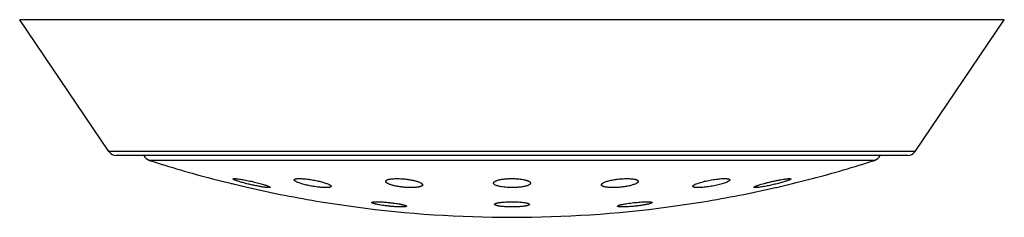
# Model space of a CAD drawing. Units: inches. Extents: x 0 to 11, y 0 to 8.5.
# Drawn here: x 9.1 to 9.7, y 5.9 to 6 of the extents above; entities that cross this region are included whole.
import ezdxf

# ---------------------------------------------------------------- set-up
doc = ezdxf.new("R2010")
doc.units = ezdxf.units.IN
doc.header["$LTSCALE"] = 0.605
doc.header["$MEASUREMENT"] = 0
doc.layers.get('0').update_dxf_attribs({"linetype": 'CONTINUOUS'})

msp = doc.modelspace()

# ---------------------------------------------------------------- linework, layer by layer
at = {"color": 7, "linetype": 'CONTINUOUS'}
for p, q in [((9.66460155, 6.0281152411), (9.1113223631, 6.0281152411)), ((9.1614745067, 5.9540811244), (9.1113223631, 6.0281152411)), ((9.6144494064, 5.9540811244), (9.66460155, 6.0281152411)), ((9.6144494064, 5.9540811244), (9.1614745067, 5.9540811244)), ((9.6103098129, 5.9518853651), (9.1656141001, 5.9518853651)), ((9.5916774712, 5.9490664018), (9.1842464419, 5.9490664018)), ((9.2191930478, 5.938875812), (9.2196432251, 5.9387650535)), ((9.2196432962, 5.938765035), (9.2399178876, 5.9337964881)), ((9.5365106645, 5.9339196917), (9.5567207207, 5.9388733159)), ((9.5444972652, 5.9388206983), (9.5446728094, 5.938675888)), ((9.2399178636, 5.9337964938), (9.2399277709, 5.9337940753)), ((9.5241631963, 5.9338368921), (9.5239389673, 5.9339814763)), ((9.5250344154, 5.9338004972), (9.5241631963, 5.9338368921)), ((9.5359961422, 5.9337940753), (9.5361715303, 5.9338368921)), ((9.5361715303, 5.9338368921), (9.5365106645, 5.9339196917)), ((9.2805785439, 5.9258418812), (9.3001674231, 5.9229377813)), ((9.47575649, 5.9229377813), (9.4953453695, 5.9258418813)), ((9.4471738093, 5.9233558543), (9.4474359204, 5.9236254085)), ((9.4664553445, 5.9251283933), (9.46566004, 5.9248264959)), ((9.4667617242, 5.925408895), (9.4664553445, 5.9251283933))]:
    msp.add_line(p, q, dxfattribs=at)
for points in [[(9.5464266324, 5.9363453901), (9.5468997015, 5.9364613434), (9.547370277, 5.9365767083), (9.5483035334, 5.9368055602)], [(9.2297370392, 5.9362866312), (9.2302056398, 5.9361718033), (9.2306715959, 5.9360576458), (9.2315952572, 5.9358314085)]]:
    msp.add_lwpolyline(points, dxfattribs=at)
for centre, radius, start, end in [((9.1656141001, 5.9568853651), 0.005, 214.1144729454, 270), ((9.6103098129, 5.9568853651), 0.005, 270, 325.8855270546), ((9.1857769172, 5.9538264066), 0.005, 202.8430600615, 252.1759428058), ((9.3879619565, 6.582651822), 0.6655302365, 252.1759428058, 255.3102062657), ((9.3879619565, 6.582651822), 0.6655302365, 284.6897937343, 287.8240571942), ((9.5901469959, 5.9538264066), 0.005, 287.8240571942, 337.1569399385), ((9.3879619565, 6.582651822), 0.6655302365, 257.1481751459, 260.7147267369), ((9.3879619565, 6.582651822), 0.6655302365, 279.2852732631, 282.8518248541), ((9.3879619565, 6.582651822), 0.6655302365, 262.4196365177, 277.5803634823)]:
    msp.add_arc(centre, radius, start, end, dxfattribs=at)
for points, knots in [([(9.231251072, 5.9386765398), (9.23125041, 5.9386885339), (9.2312540592, 5.9387138606), (9.2312765498, 5.9387478654), (9.2313135471, 5.9387766673), (9.2313644449, 5.9388014795), (9.2314295466, 5.9388227399), (9.2315443817, 5.9388483393), (9.2317248515, 5.9388686149), (9.231983701, 5.9388780272), (9.2322977581, 5.9388732087), (9.2326650952, 5.938854141), (9.2329272895, 5.9388332577), (9.2330668781, 5.9388206983)], [0, 0, 0, 0, 0.0190659159, 0.0391830218, 0.0631457897, 0.0926696844, 0.1286632607, 0.1716114716, 0.2792130155, 0.4162580051, 0.5825805911, 0.7775508628, 1, 1, 1, 1]), ([(9.2329152148, 5.9377738786), (9.2327893957, 5.9378207009), (9.2325524126, 5.9379113993), (9.2322213888, 5.9380473766), (9.2319367028, 5.9381748226), (9.2317000073, 5.9382930012), (9.2315348277, 5.9383880631), (9.2314288624, 5.9384602063), (9.2313672263, 5.9385081838), (9.2313182656, 5.9385536648), (9.2312744886, 5.938605236), (9.2312525891, 5.9386490517), (9.231251072, 5.9386765398)], [0, 0, 0, 0, 0.2090267654, 0.3950485255, 0.5571357333, 0.6945597169, 0.8068396267, 0.8535422153, 0.894018126, 0.9284387983, 0.9571356778, 1, 1, 1, 1]), ([(9.2503076128, 5.9338368921), (9.2500459991, 5.9338583427), (9.2494811977, 5.9339164969), (9.2485784344, 5.9340340126), (9.2475677178, 5.9341870106), (9.2460533765, 5.9344426189), (9.2440280404, 5.9348304506), (9.2415303825, 5.9353686316), (9.2390474624, 5.9359604084), (9.2370567964, 5.9364828774), (9.2355804033, 5.9369039877), (9.2345956542, 5.9372021247), (9.2337159075, 5.9374872302), (9.2331685317, 5.9376796093), (9.2329152148, 5.9377738786)], [0, 0, 0, 0, 0.0440809368, 0.0953291616, 0.1528715252, 0.2157361121, 0.3532245858, 0.4991278735, 0.6447684262, 0.7818347923, 0.8447071638, 0.9025828982, 0.9546096214, 1, 1, 1, 1]), ([(9.2330668781, 5.9388206983), (9.2334191989, 5.9387889985), (9.2341875887, 5.938700548), (9.235421628, 5.9385212582), (9.2368103337, 5.9382874365), (9.2383158061, 5.9380056423), (9.2398984881, 5.937683476), (9.2415183983, 5.9373293531), (9.2431360527, 5.9369521632), (9.2447130648, 5.9365610764), (9.2462125451, 5.9361654271), (9.2475993506, 5.9357745752), (9.2486677271, 5.9354504871), (9.2494407637, 5.9351990406), (9.2499522404, 5.9350239545), (9.2504123913, 5.9348569153), (9.2508181108, 5.9346990442), (9.2511665435, 5.9345514106), (9.2514186933, 5.9344325331), (9.2515891029, 5.9343422307), (9.2516943971, 5.9342812149), (9.2517837468, 5.9342234303), (9.2518569372, 5.9341691477), (9.2519141586, 5.9341178635), (9.2519634395, 5.9340611631), (9.2519867247, 5.9340110836), (9.2519849297, 5.9339813396)], [0, 0, 0, 0, 0.0539790609, 0.1179909588, 0.1902683061, 0.2688533076, 0.3516956207, 0.4367187034, 0.5218703818, 0.605152587, 0.6846415375, 0.7585023845, 0.8250034425, 0.8549877352, 0.8825422929, 0.9074937217, 0.9296821894, 0.9489662326, 0.9652290534, 0.9722001007, 0.9783889991, 0.9837949557, 0.9884239534, 0.9922958699, 0.9954530012, 1, 1, 1, 1]), ([(9.2655892544, 5.9381109518), (9.2655871433, 5.9381476748), (9.2655963594, 5.9382245194), (9.2656549572, 5.9383315888), (9.2657536832, 5.93842728), (9.2658905826, 5.9385132956), (9.2660657151, 5.9385905494), (9.2662790394, 5.9386591421), (9.2665302057, 5.9387188443), (9.2668185271, 5.9387693994), (9.2671430538, 5.9388105239), (9.2676440252, 5.9388543204), (9.2683512338, 5.9388807976), (9.2692874355, 5.9388723399), (9.2699495972, 5.9388418544), (9.2702980822, 5.9388206983)], [0, 0, 0, 0, 0.0221630968, 0.0453751282, 0.0721451337, 0.1041443962, 0.1423271596, 0.1871939691, 0.2389835304, 0.2977601329, 0.3634840164, 0.4360229046, 0.6006998049, 0.7896421257, 1, 1, 1, 1]), ([(9.2818194689, 5.9338368921), (9.2814099858, 5.9338590992), (9.2805625949, 5.9339203223), (9.2792595659, 5.934052568), (9.2778987356, 5.9342262251), (9.2765065739, 5.9344376829), (9.2751093616, 5.9346826596), (9.2737326196, 5.9349563593), (9.2724006841, 5.9352536085), (9.271136419, 5.9355689623), (9.269961055, 5.9358967989), (9.2688940216, 5.9362313235), (9.267953014, 5.9365667303), (9.2672585591, 5.9368533118), (9.2667799928, 5.9370816672), (9.2664781514, 5.9372418783), (9.2662183195, 5.937398065), (9.2660016185, 5.9375495959), (9.265828849, 5.9376958838), (9.2657005848, 5.9378368871), (9.2656170983, 5.9379729436), (9.2655917607, 5.9380673543), (9.2655892544, 5.9381109518)], [0, 0, 0, 0, 0.0720372351, 0.1492140098, 0.2300456608, 0.3129998068, 0.3965499571, 0.4792085071, 0.5595553674, 0.6362562259, 0.7080732283, 0.7738758515, 0.8326495635, 0.883515166, 0.9057569086, 0.9257746038, 0.9435215252, 0.9589798567, 0.9721767491, 0.9832140098, 0.9923288284, 1, 1, 1, 1]), ([(9.2702980822, 5.9388206983), (9.2707124656, 5.9387955416), (9.2715680466, 5.9387286104), (9.2728808752, 5.9385882014), (9.2742467621, 5.9384068736), (9.2756393494, 5.9381884398), (9.2770325865, 5.9379373585), (9.2784012725, 5.9376585681), (9.2797214415, 5.9373573523), (9.2809706224, 5.9370392338), (9.2821279725, 5.9367098834), (9.2831744482, 5.9363751211), (9.2840927179, 5.9360407486), (9.2847669317, 5.9357557356), (9.2852283201, 5.9355290931), (9.2855168919, 5.9353706954), (9.2857632095, 5.9352165997), (9.2859662143, 5.9350673766), (9.2861252349, 5.9349235509), (9.2862397298, 5.9347849637), (9.2863093333, 5.9346507845), (9.286323534, 5.9345589201), (9.2863210242, 5.9345172502)], [0, 0, 0, 0, 0.0736716928, 0.1522654546, 0.2342771932, 0.3181630315, 0.4023930581, 0.4854818373, 0.5660152884, 0.6426673127, 0.7142096866, 0.779521746, 0.8376014, 0.8875850675, 0.9093229949, 0.9288000782, 0.9459776024, 0.9608476562, 0.9734566369, 0.9839382564, 0.9925918738, 1, 1, 1, 1]), ([(9.3169794688, 5.9372716297), (9.3169775019, 5.9373052113), (9.3169798878, 5.9373731739), (9.3170118407, 5.9375104732), (9.3171084504, 5.9376809296), (9.3172974798, 5.9378637912), (9.3175590026, 5.9380334986), (9.3178926862, 5.9381902663), (9.3182973914, 5.9383336437), (9.3187711564, 5.9384625032), (9.3193111233, 5.9385757251), (9.3199136754, 5.9386722822), (9.3208276067, 5.938781352), (9.3220910051, 5.9388650896), (9.3237211934, 5.9388870053), (9.3248565773, 5.9388510245), (9.3254425446, 5.9388206983)], [0, 0, 0, 0, 0.0112243678, 0.0225278855, 0.0467688797, 0.0752757058, 0.1095443222, 0.1503506683, 0.1980265439, 0.2526353193, 0.3140570164, 0.3820310546, 0.4561891159, 0.6211069345, 0.8042186431, 1, 1, 1, 1]), ([(9.3294905566, 5.9338368921), (9.3287191572, 5.9338721556), (9.3271806357, 5.9339834104), (9.3252799123, 5.9342149583), (9.3237993013, 5.9344542983), (9.3227480698, 5.9346540004), (9.3217560236, 5.9348731924), (9.3208344321, 5.9351090597), (9.3199934667, 5.9353586402), (9.3192420884, 5.9356188622), (9.3185882171, 5.9358866363), (9.3181117504, 5.9361222497), (9.3177871218, 5.9363146381), (9.3175822759, 5.9364529184), (9.3174062562, 5.9365909119), (9.3172595005, 5.9367283383), (9.3171423748, 5.9368649787), (9.3170553201, 5.9370008219), (9.3169989127, 5.9371357559), (9.3169820594, 5.9372274002), (9.3169794688, 5.9372716297)], [0, 0, 0, 0, 0.1736114312, 0.3466324601, 0.4303024641, 0.5107763505, 0.5871696935, 0.6586823882, 0.7246073265, 0.7843372696, 0.8373787038, 0.8833763627, 0.9036784714, 0.9221789476, 0.9389036491, 0.9539123219, 0.9673099721, 0.9792655587, 0.9900390392, 1, 1, 1, 1]), ([(9.3254425446, 5.9388206983), (9.3262168442, 5.9387806251), (9.3277567531, 5.9386600724), (9.3296560229, 5.938416549), (9.3311288986, 5.9381679611), (9.3321697877, 5.9379621559), (9.3331486188, 5.9377374672), (9.3340543208, 5.9374968064), (9.3348769335, 5.9372432194), (9.3356077291, 5.9369798469), (9.3362390152, 5.9367098321), (9.3366952228, 5.9364726989), (9.3370024818, 5.9362794325), (9.3371940339, 5.9361410236), (9.3373564245, 5.9360031005), (9.3374892623, 5.9358659271), (9.3375921467, 5.9357296258), (9.3376646004, 5.9355941822), (9.3377058219, 5.9354597078), (9.3377117276, 5.9353697039), (9.3377091284, 5.935326525)], [0, 0, 0, 0, 0.1767135411, 0.3518749108, 0.4362271451, 0.5171199889, 0.5936707723, 0.6650844158, 0.7306618917, 0.7898084279, 0.84204896, 0.8870571477, 0.9068097162, 0.9247356394, 0.9408750313, 0.9553089815, 0.968171536, 0.9796764901, 0.9901409064, 1, 1, 1, 1]), ([(9.3775975256, 5.9362935057), (9.3775947972, 5.936340198), (9.3776000989, 5.9364361832), (9.377640858, 5.9365786934), (9.3777135692, 5.9367194778), (9.3778174106, 5.9368582231), (9.3779518974, 5.9369948703), (9.3781166389, 5.9371293248), (9.3783113062, 5.9372613563), (9.3786242242, 5.9374417588), (9.3790904062, 5.9376552214), (9.3797365829, 5.9378864753), (9.3804860076, 5.9380999059), (9.3813306216, 5.9382926162), (9.3822609754, 5.938461843), (9.3832660248, 5.9386050876), (9.3843333521, 5.9387201886), (9.3858392389, 5.9388350239), (9.3877698671, 5.9388966644), (9.3893263965, 5.9388611871), (9.3901050206, 5.9388206983)], [0, 0, 0, 0, 0.0105731354, 0.0215141656, 0.0332693309, 0.0461934068, 0.0605465702, 0.0765055809, 0.094187538, 0.1136625442, 0.1580991797, 0.2098568905, 0.2686855476, 0.3341410396, 0.4056214915, 0.4823893106, 0.5635868902, 0.6482537794, 0.8237483143, 1, 1, 1, 1]), ([(9.3901050206, 5.9388206983), (9.3906826079, 5.9387906635), (9.3917981599, 5.9387083694), (9.3933912851, 5.9385126329), (9.3946179117, 5.9382911728), (9.3955009627, 5.9380806419), (9.39608289, 5.9379158494), (9.3966038444, 5.9377400772), (9.3970606701, 5.9375546583), (9.3974508171, 5.9373609386), (9.3977723948, 5.9371601681), (9.3980240793, 5.9369530021), (9.3982049485, 5.9367396387), (9.3982964066, 5.9365503667), (9.3983265616, 5.9364011313), (9.3983284864, 5.9363280034), (9.3983263, 5.9362920431)], [0, 0, 0, 0, 0.1931332306, 0.3733647176, 0.5357802791, 0.6090338523, 0.6764339994, 0.7376739275, 0.7925410944, 0.8409459574, 0.8829576735, 0.9188780852, 0.9493810189, 0.9757180528, 0.9879696946, 1, 1, 1, 1]), ([(9.4382147249, 5.9353275465), (9.438211615, 5.9353809476), (9.4382227756, 5.9354940644), (9.438288768, 5.9356611913), (9.4384012836, 5.9358289183), (9.4385590301, 5.9359974765), (9.4387612495, 5.9361670194), (9.4390072932, 5.9363371395), (9.4392962663, 5.9365073352), (9.4397586487, 5.9367441726), (9.4404383475, 5.9370306599), (9.441368552, 5.9373502695), (9.4424323958, 5.937653416), (9.4436123665, 5.9379343679), (9.4448885079, 5.9381875564), (9.4462382864, 5.938407818), (9.4476369415, 5.9385904849), (9.449057859, 5.9387315545), (9.4504731665, 5.9388278544), (9.4518545014, 5.9388771939), (9.4531738745, 5.9388784975), (9.4540290415, 5.9388461245), (9.4544412346, 5.9388206983)], [0, 0, 0, 0, 0.0093719479, 0.0195790006, 0.0311845417, 0.0445540976, 0.0598996432, 0.0773346958, 0.0969053287, 0.1186163209, 0.1683137649, 0.2259704582, 0.290857219, 0.3620447078, 0.4384294138, 0.5187517834, 0.601616868, 0.6855205922, 0.7688868084, 0.8501174878, 0.9276447132, 1, 1, 1, 1]), ([(9.4589443379, 5.9372698815), (9.4589410223, 5.9372162482), (9.4589168716, 5.9371038761), (9.4588357364, 5.9369403387), (9.4587107894, 5.9367760365), (9.4585429179, 5.936610911), (9.4583327784, 5.936444983), (9.458081031, 5.9362787183), (9.4577885613, 5.9361126292), (9.4573254009, 5.9358823306), (9.4566503436, 5.9356038974), (9.4557317923, 5.9352933451), (9.4546865933, 5.9349990973), (9.453531198, 5.9347264174), (9.4522842947, 5.9344804005), (9.4509669105, 5.9342657656), (9.4496021012, 5.934086779), (9.4482146159, 5.9339471113), (9.4468303724, 5.9338496979), (9.4454757838, 5.9337966115), (9.4441770027, 5.9337889466), (9.4433331623, 5.9338151257), (9.4429252534, 5.9338368921)], [0, 0, 0, 0, 0.0095666245, 0.020167787, 0.0322644381, 0.0461476792, 0.0619840706, 0.0798606678, 0.099809157, 0.1218263615, 0.1719118458, 0.2296602689, 0.2943685405, 0.3651492689, 0.440953888, 0.5205891613, 0.6027363419, 0.6859748134, 0.7688156001, 0.8497461156, 0.9272762551, 1, 1, 1, 1]), ([(9.4544412346, 5.9388206983), (9.4547800027, 5.9387998013), (9.455422479, 5.9387475726), (9.4563262736, 5.9386293324), (9.4570044092, 5.9384981728), (9.4574817295, 5.9383738112), (9.4577909809, 5.9382768011), (9.4580651349, 5.9381727082), (9.4583034572, 5.9380619359), (9.4585054002, 5.9379448246), (9.4586705868, 5.937821603), (9.4587986931, 5.9376922794), (9.4588890808, 5.9375565419), (9.4589403352, 5.9374145437), (9.4589472627, 5.9373171926), (9.4589443379, 5.9372698815)], [0, 0, 0, 0, 0.2023540355, 0.3841457576, 0.5432002059, 0.6137371309, 0.6781253067, 0.7363387788, 0.7884483589, 0.834641312, 0.8752789071, 0.9109670918, 0.9426579107, 0.9717397615, 1, 1, 1, 1]), ([(9.4896028594, 5.93451776), (9.4896014365, 5.9345420572), (9.4896046907, 5.9345929832), (9.4896268076, 5.9346697966), (9.4896656624, 5.9347486497), (9.4897438901, 5.9348630491), (9.4898870624, 5.9350098985), (9.4901117691, 5.9351846917), (9.4903977584, 5.9353666711), (9.4907432785, 5.935554766), (9.4911463686, 5.9357478584), (9.4917869986, 5.9360230008), (9.4927136359, 5.9363657349), (9.493961378, 5.9367619539), (9.495361873, 5.9371495618), (9.496882311, 5.9375189187), (9.4984865938, 5.9378605216), (9.500135435, 5.9381653361), (9.5017869656, 5.9384249662), (9.5033975805, 5.9386319631), (9.504923291, 5.938780279), (9.5063212914, 5.938865442), (9.5073885159, 5.9388830775), (9.5081480166, 5.938859548), (9.5084933365, 5.9388359205), (9.5086565811, 5.9388206983)], [0, 0, 0, 0, 0.0036620929, 0.0075989167, 0.0119547215, 0.0168324935, 0.0283980806, 0.0426204522, 0.0596019022, 0.0793413549, 0.1017816184, 0.1268273396, 0.184224193, 0.2503457805, 0.3237568633, 0.4028233699, 0.4857348519, 0.5705219475, 0.655086494, 0.7372493064, 0.814818876, 0.885686985, 0.9479394201, 0.9753311724, 1, 1, 1, 1]), ([(9.5103345671, 5.9381094506), (9.5103313602, 5.9380578847), (9.5103062912, 5.9379773443), (9.5102481049, 5.9378776169), (9.510186507, 5.9377967085), (9.5101093366, 5.9377138919), (9.5099794161, 5.9375950014), (9.5097765479, 5.9374435447), (9.5094849654, 5.9372629539), (9.5091360479, 5.9370767122), (9.5087319206, 5.9368859371), (9.5080940449, 5.936615055), (9.5071760228, 5.9362780444), (9.5059439365, 5.9358888924), (9.5045649537, 5.9355087584), (9.5030702753, 5.9351467313), (9.5014942001, 5.9348117325), (9.4998740171, 5.9345122237), (9.4982494479, 5.934256059), (9.496661869, 5.9340502149), (9.4951530873, 5.9339004002), (9.4937639144, 5.9338108954), (9.4926981816, 5.9337872008), (9.4919345081, 5.9338040277), (9.4915852079, 5.9338237858), (9.4914194582, 5.9338368921)], [0, 0, 0, 0, 0.0078427327, 0.0124130928, 0.0175253753, 0.0232349892, 0.0295778613, 0.0442348415, 0.0615804498, 0.0816022716, 0.1042394044, 0.1293973037, 0.1867783363, 0.2526006164, 0.3254863446, 0.4038696233, 0.4860173668, 0.5700457784, 0.6539485117, 0.7356408198, 0.8130222788, 0.884063877, 0.9469081788, 0.9747609751, 1, 1, 1, 1]), ([(9.5086565811, 5.9388206983), (9.508788174, 5.9388084275), (9.5090352219, 5.938780418), (9.5093794542, 5.9387227858), (9.5096726812, 5.9386525578), (9.5099137068, 5.9385701979), (9.510078937, 5.9384878233), (9.5101813474, 5.9384141186), (9.5102566614, 5.9383437887), (9.5103109516, 5.9382626431), (9.5103341908, 5.9381749648), (9.5103359181, 5.9381311743), (9.5103345671, 5.9381094506)], [0, 0, 0, 0, 0.2035811349, 0.3828154916, 0.5373317429, 0.667494388, 0.7745195026, 0.820193411, 0.8613171634, 0.9330974412, 0.9664728592, 1, 1, 1, 1]), ([(9.5239389673, 5.9339814763), (9.5239368682, 5.934017183), (9.5239707932, 5.9340772742), (9.5240362908, 5.9341435227), (9.5241136993, 5.9342052978), (9.5242123209, 5.9342709632), (9.5243325708, 5.9343413187), (9.5244740066, 5.9344158754), (9.524702539, 5.9345265625), (9.5250392233, 5.9346725873), (9.5255023743, 5.9348541337), (9.5260389223, 5.9350481105), (9.5268841415, 5.9353339531), (9.5280853814, 5.935705854), (9.5296726097, 5.9361563432), (9.5314127797, 5.936613895), (9.5332508843, 5.9370638909), (9.5351288227, 5.9374917709), (9.536985973, 5.9378833576), (9.5387602406, 5.938225231), (9.5403896593, 5.938505018), (9.541630961, 5.9386861178), (9.5425073632, 5.9387887087), (9.5430610411, 5.9388405795), (9.5435381044, 5.9388707469), (9.5438858178, 5.9388783415), (9.5441220399, 5.9388715078), (9.5442670278, 5.9388611362), (9.5443900948, 5.9388453369), (9.544464233, 5.9388298633), (9.5444972652, 5.9388206983)], [0, 0, 0, 0, 0.005036591, 0.0087202318, 0.0133220948, 0.0188833015, 0.0254169403, 0.0329230674, 0.0413939786, 0.0611663, 0.0845796152, 0.1114333108, 0.1414962829, 0.2102112323, 0.2884746334, 0.3738088852, 0.4635611246, 0.5549323878, 0.6450092081, 0.7308069089, 0.8093492649, 0.8777917195, 0.9074139102, 0.9335914415, 0.9560871987, 0.9747138291, 0.9825377633, 0.9893568976, 0.9951729821, 1, 1, 1, 1]), ([(9.5433889487, 5.9379199845), (9.5431377936, 5.9378200602), (9.5425839514, 5.9376156387), (9.5416794169, 5.9373127798), (9.5406433557, 5.936992226), (9.5390580213, 5.9365336578), (9.5368977269, 5.935963929), (9.5341955435, 5.9353221444), (9.5319051167, 5.9348348624), (9.5301195397, 5.93449192), (9.5288752025, 5.9342718494), (9.5277284355, 5.9340890966), (9.5267023826, 5.9339473259), (9.5258182796, 5.9338494378), (9.5252776077, 5.9338099452), (9.5250344154, 5.9338004972)], [0, 0, 0, 0, 0.0430085787, 0.0939056994, 0.1517627696, 0.2155552492, 0.3564818599, 0.5071926168, 0.6574303031, 0.729029863, 0.7964847506, 0.8584835935, 0.9137875048, 0.9612759116, 1, 1, 1, 1]), ([(9.5446728094, 5.938675888), (9.5446713469, 5.9386523915), (9.5446548722, 5.9386150897), (9.5446205877, 5.9385703217), (9.5445661662, 5.9385146544), (9.5444716067, 5.9384416086), (9.5443272785, 5.9383509601), (9.5441449978, 5.9382525059), (9.5439255514, 5.9381466451), (9.5436698222, 5.9380338851), (9.5434864248, 5.9379587663), (9.5433889487, 5.9379199845)], [0, 0, 0, 0, 0.0464946269, 0.0764565928, 0.1117737484, 0.199701626, 0.3117312905, 0.4481087161, 0.6086325959, 0.792811314, 1, 1, 1, 1]), ([(9.2519849297, 5.9339813396), (9.251984254, 5.933970142), (9.2519779616, 5.9339467603), (9.2519541131, 5.9339161682), (9.251917597, 5.9338898056), (9.2518686177, 5.9338668418), (9.2518069624, 5.9338470056), (9.2517325185, 5.9338302593), (9.2516452764, 5.933816608), (9.2515037759, 5.9338017495), (9.2512952019, 5.933792707), (9.2510081447, 5.9337947207), (9.2506733311, 5.9338093929), (9.2504346072, 5.9338264794), (9.2503076128, 5.9338368921)], [0, 0, 0, 0, 0.0193408036, 0.040427739, 0.0656209247, 0.0963352274, 0.1333455458, 0.1770809918, 0.2277648906, 0.2855061631, 0.4223027092, 0.587410627, 0.7803159589, 1, 1, 1, 1]), ([(9.2863210242, 5.9345172502), (9.2863189206, 5.9344823248), (9.2863011265, 5.9344098468), (9.2862350977, 5.9343114087), (9.2861331753, 5.9342226992), (9.2859962698, 5.9341424716), (9.2858243599, 5.9340701072), (9.2856175165, 5.9340056535), (9.285376114, 5.9339492615), (9.2849884068, 5.9338816851), (9.2844219984, 5.9338234697), (9.2836516843, 5.9337910603), (9.2827701809, 5.9337943078), (9.2821472196, 5.9338191175), (9.2818194689, 5.9338368921)], [0, 0, 0, 0, 0.022179386, 0.0461396635, 0.0740049049, 0.1071448333, 0.1463359159, 0.1919984635, 0.2443263266, 0.3033753428, 0.4413690736, 0.6048690676, 0.7919328869, 1, 1, 1, 1]), ([(9.3377091284, 5.935326525), (9.3377071868, 5.9352942716), (9.3376971084, 5.9352291258), (9.3376512351, 5.9350983786), (9.3375415966, 5.9349379454), (9.3373445176, 5.9347655872), (9.3370799809, 5.9346050517), (9.3367484492, 5.9344565549), (9.3363510708, 5.9343206111), (9.3358897465, 5.9341982194), (9.3353671027, 5.9340903709), (9.3347864182, 5.9339979561), (9.3339092656, 5.9338928227), (9.3326993357, 5.9338097517), (9.3311387168, 5.9337825896), (9.3300518427, 5.9338112337), (9.3294905566, 5.9338368921)], [0, 0, 0, 0, 0.0111677283, 0.0226292301, 0.0476547229, 0.0772195433, 0.112533817, 0.1542227212, 0.2025470875, 0.2575395656, 0.3190776137, 0.3869137611, 0.4607038319, 0.6243513707, 0.8058039296, 1, 1, 1, 1]), ([(9.3860633848, 5.9338368921), (9.385484099, 5.933863246), (9.3843624135, 5.9339382444), (9.3827556885, 5.9341223051), (9.3815124408, 5.9343337693), (9.3806120239, 5.9345363798), (9.3800146246, 5.9346959856), (9.3794765993, 5.9348669271), (9.3790012479, 5.935047913), (9.3785912774, 5.935237612), (9.3782487807, 5.9354347597), (9.3779752201, 5.9356385327), (9.3777715762, 5.9358483515), (9.3776584204, 5.936035151), (9.3776104048, 5.936184012), (9.3775996375, 5.9362573641), (9.3775975256, 5.9362935057)], [0, 0, 0, 0, 0.1900874166, 0.3683597633, 0.5299367408, 0.6031813582, 0.6708344888, 0.7325714308, 0.7881555737, 0.837461469, 0.8805000362, 0.9174819651, 0.9489264847, 0.9758366097, 0.9881324964, 1, 1, 1, 1]), ([(9.3983263, 5.9362920431), (9.3983235136, 5.9362462131), (9.3983072305, 5.9361524441), (9.3982526427, 5.9360152001), (9.3981683974, 5.9358797094), (9.3980550504, 5.935746193), (9.3979130059, 5.9356146825), (9.397674059, 5.9354334788), (9.3973005772, 5.935217255), (9.3967656198, 5.9349809092), (9.3961280894, 5.9347589834), (9.39539405, 5.9345541518), (9.3945707563, 5.9343690234), (9.3936669985, 5.9342060534), (9.3926928731, 5.9340674716), (9.3916597219, 5.9339552069), (9.3902022264, 5.9338414457), (9.3883305184, 5.9337757568), (9.3868203877, 5.9338024531), (9.3860633848, 5.9338368921)], [0, 0, 0, 0, 0.0106374246, 0.0218511231, 0.0340203286, 0.0474369638, 0.0623098252, 0.0787803333, 0.1168257735, 0.1619451395, 0.2141151876, 0.273080861, 0.3384144479, 0.4095462478, 0.4857836245, 0.566324476, 0.6502730466, 0.8244374317, 1, 1, 1, 1]), ([(9.4429252534, 5.9338368921), (9.4425814808, 5.9338552361), (9.4419278308, 5.9339024425), (9.4410051617, 5.9340123877), (9.4401991128, 5.9341560896), (9.4396083722, 5.9343077733), (9.4392052426, 5.9344479735), (9.4389526524, 5.9345549605), (9.43873595, 5.9346683489), (9.4385555921, 5.9347879044), (9.4384118739, 5.9349134755), (9.4383052543, 5.9350453184), (9.4382367208, 5.9351835095), (9.4382174738, 5.9352803442), (9.4382147249, 5.9353275465)], [0, 0, 0, 0, 0.1996808474, 0.3799930377, 0.5387121368, 0.6742988457, 0.7331874114, 0.7861345128, 0.8332675305, 0.8748526059, 0.9113623248, 0.9435528358, 0.9725750203, 1, 1, 1, 1]), ([(9.4914194582, 5.9338368921), (9.4912820485, 5.9338477575), (9.491023362, 5.9338730629), (9.4906614821, 5.933926425), (9.4903506956, 5.9339925771), (9.4900922317, 5.9340709715), (9.4898865297, 5.9341614787), (9.4897332456, 5.9342641049), (9.4896467162, 5.9343664646), (9.4896114417, 5.9344527983), (9.4896041205, 5.9344962244), (9.4896028594, 5.93451776)], [0, 0, 0, 0, 0.202066958, 0.3808963619, 0.5359793069, 0.6674686101, 0.7762151474, 0.8642796228, 0.9360497234, 0.9683754582, 1, 1, 1, 1]), ([(9.3091621698, 5.9254093506), (9.309161594, 5.9254190467), (9.3091630953, 5.9254389992), (9.3091738618, 5.925468056), (9.3091927545, 5.9254958121), (9.3092310313, 5.9255337251), (9.3093011761, 5.9255771506), (9.3094100202, 5.925622178), (9.3095494013, 5.9256635004), (9.3097191087, 5.9257009089), (9.3099188856, 5.9257342368), (9.3101481785, 5.9257633272), (9.3104063121, 5.9257880285), (9.3108055079, 5.9258161912), (9.3113699998, 5.9258379784), (9.3121202307, 5.9258448527), (9.3129599196, 5.9258330446), (9.3138778249, 5.9258026563), (9.314861632, 5.925754033), (9.3158981449, 5.9256878273), (9.3173459496, 5.9255761934), (9.3191814969, 5.9254004185), (9.3206539245, 5.9252250453), (9.3213870036, 5.9251283933)], [0, 0, 0, 0, 0.0023551554, 0.0047789913, 0.0074304889, 0.0104320015, 0.0177824522, 0.0272347402, 0.0389466288, 0.0529804454, 0.0693503929, 0.0880387172, 0.1090122099, 0.1322178628, 0.1850644793, 0.2459537191, 0.3141166315, 0.388668429, 0.4686291607, 0.5529423155, 0.6404958769, 0.8207120235, 1, 1, 1, 1]), ([(9.3781684646, 5.924375233), (9.3781672792, 5.9243949122), (9.3781705455, 5.9244359107), (9.3781924762, 5.9244962939), (9.3782306912, 5.9245557081), (9.3782847394, 5.9246142806), (9.3783544441, 5.9246722487), (9.378475511, 5.9247536348), (9.3786682902, 5.9248513651), (9.3789475959, 5.9249601764), (9.3792861279, 5.9250656897), (9.3796819528, 5.9251671724), (9.3801328304, 5.9252638619), (9.380635991, 5.9253550346), (9.3811882894, 5.9254400352), (9.3817862008, 5.9255182462), (9.3826623765, 5.9256152541), (9.3838406156, 5.9257137973), (9.3853314815, 5.9257950829), (9.3868941891, 5.9258396829), (9.3884861317, 5.9258462457), (9.3900637294, 5.925814561), (9.391583869, 5.9257456036), (9.3930054347, 5.9256415522), (9.394290467, 5.9255055348), (9.395258935, 5.9253637473), (9.3959392614, 5.9252338891), (9.3962455829, 5.9251644895), (9.3963895628, 5.9251283933)], [0, 0, 0, 0, 0.0031827831, 0.0065419508, 0.0102713893, 0.014513113, 0.0193610176, 0.024875331, 0.0380334568, 0.0541437455, 0.0732287079, 0.0952420928, 0.1200927587, 0.1476577422, 0.1777842379, 0.2102971808, 0.2450001299, 0.3200916552, 0.4011405879, 0.4860166766, 0.5724524156, 0.6581226588, 0.7407309692, 0.8180899438, 0.8881996034, 0.9493093601, 0.9760364064, 1, 1, 1, 1]), ([(9.4474359204, 5.9236254085), (9.4475146816, 5.9236685697), (9.4477005169, 5.9237533046), (9.448020893, 5.9238715695), (9.4484142412, 5.92399458), (9.4488773327, 5.9241212135), (9.449406562, 5.9242503236), (9.4502300755, 5.9244320201), (9.4513899415, 5.9246540483), (9.4529118108, 5.924903804), (9.4545685534, 5.9251382641), (9.4563068095, 5.9253495854), (9.4580698796, 5.9255305792), (9.4597993156, 5.9256750376), (9.4611935124, 5.9257628151), (9.4622482995, 5.9258097615), (9.4629777107, 5.9258323712), (9.4636569236, 5.9258430098), (9.4642801127, 5.9258416102), (9.4648419631, 5.9258282372), (9.4653377684, 5.9258031213), (9.4657634161, 5.9257665472), (9.4660722307, 5.9257251332), (9.4662810329, 5.9256847849), (9.4664092015, 5.9256536312), (9.4665177962, 5.9256199526), (9.4666067609, 5.9255838307), (9.466676209, 5.9255452228), (9.4667264162, 5.9255037548), (9.4667572317, 5.9254580754), (9.4667627084, 5.9254244148), (9.4667617242, 5.925408895)], [0, 0, 0, 0, 0.0137110516, 0.031110663, 0.0521190613, 0.0766056011, 0.1043935286, 0.1352738316, 0.2053421209, 0.2846441221, 0.370696607, 0.4607679573, 0.5519510519, 0.6412520933, 0.7256939028, 0.7651961241, 0.8024354009, 0.8370982119, 0.8688954677, 0.8975679154, 0.922889115, 0.9446711765, 0.9627747429, 0.9704217706, 0.9771282416, 0.9829014893, 0.9877644527, 0.9917628624, 0.9949889715, 0.9976259321, 1, 1, 1, 1]), ([(9.3167051708, 5.9236254085), (9.3161877205, 5.9236923876), (9.3151882494, 5.9238306957), (9.3137574188, 5.9240577221), (9.312650283, 5.9242597782), (9.3118467211, 5.9244256344), (9.3113141022, 5.9245453635), (9.3108341382, 5.9246638829), (9.3104100918, 5.9247803398), (9.310044783, 5.9248938504), (9.3097407147, 5.9250035739), (9.3095279583, 5.9250959748), (9.3093912873, 5.9251691828), (9.3093119082, 5.9252191798), (9.3092489468, 5.9252677527), (9.3092023684, 5.9253150705), (9.3091721036, 5.9253615093), (9.3091630689, 5.92539421), (9.3091621698, 5.9254093506)], [0, 0, 0, 0, 0.1996687472, 0.3860924451, 0.5543605235, 0.6302852175, 0.7000666581, 0.7632556745, 0.819456314, 0.8683266106, 0.9096033573, 0.9431206162, 0.9569672539, 0.9688995518, 0.978981802, 0.9873359118, 0.994195811, 1, 1, 1, 1]), ([(9.3287500828, 5.9233556226), (9.3287494903, 5.9233460898), (9.3287455225, 5.9233265382), (9.3287315499, 5.9232986451), (9.3287098799, 5.9232719756), (9.3286681285, 5.9232354879), (9.3285947764, 5.9231936922), (9.3284830171, 5.9231501588), (9.3283417404, 5.9231102275), (9.3281711892, 5.9230740937), (9.3279716539, 5.9230419024), (9.3276498178, 5.9230023002), (9.3271794477, 5.9229661397), (9.3265381687, 5.9229416563), (9.3258009783, 5.9229349117), (9.3249773211, 5.9229460811), (9.324077809, 5.9229751459), (9.3231141019, 5.9230217703), (9.3220986785, 5.9230853645), (9.3206788564, 5.9231928105), (9.3188752008, 5.9233624906), (9.3174273183, 5.9235319332), (9.3167051708, 5.9236254085)], [0, 0, 0, 0, 0.0023530169, 0.004844515, 0.0076147009, 0.0107659856, 0.0184561721, 0.0282482255, 0.0402721059, 0.0545793102, 0.0711780439, 0.0900490536, 0.1344505215, 0.1873456945, 0.2481258087, 0.3160494715, 0.3902655143, 0.469832326, 0.5537353648, 0.6409055003, 0.8206089241, 1, 1, 1, 1]), ([(9.3213870036, 5.9251283933), (9.3218987655, 5.9250609207), (9.3228857418, 5.9249219468), (9.3240898368, 5.9247278897), (9.3249881003, 5.9245662544), (9.3256033173, 5.9244469896), (9.3261730087, 5.924327465), (9.3266933772, 5.9242085013), (9.3271609356, 5.9240909241), (9.327572562, 5.9239756045), (9.3279254626, 5.9238633459), (9.3281805999, 5.9237688444), (9.3283527308, 5.9236940765), (9.3284588791, 5.9236422054), (9.3285488399, 5.9235916511), (9.3286225211, 5.923542471), (9.3286799415, 5.9234946823), (9.3287211513, 5.9234480572), (9.3287461006, 5.9234020167), (9.3287509853, 5.9233701438), (9.3287500828, 5.9233556226)], [0, 0, 0, 0, 0.2018881148, 0.3898005878, 0.476970715, 0.5588429017, 0.6348901901, 0.7046245622, 0.7676021977, 0.8234341278, 0.8717871021, 0.9124101977, 0.9297750367, 0.9451674861, 0.9585984747, 0.9701060007, 0.9797700752, 0.9877415408, 0.9943096226, 1, 1, 1, 1]), ([(9.3796302433, 5.9236254085), (9.3795193179, 5.9236519937), (9.3793105333, 5.9237056216), (9.3790194065, 5.923793643), (9.3787695843, 5.9238841936), (9.3785618996, 5.9239768243), (9.378396973, 5.9240711647), (9.3782894953, 5.9241555145), (9.3782284049, 5.9242247919), (9.3781963442, 5.9242743214), (9.3781756073, 5.9243243526), (9.3781694686, 5.9243585655), (9.3781684646, 5.924375233)], [0, 0, 0, 0, 0.2004230266, 0.3786547715, 0.5341977589, 0.6670515045, 0.7776965281, 0.8674643047, 0.9054275928, 0.9395290955, 0.9706610575, 1, 1, 1, 1]), ([(9.3977554196, 5.9243747425), (9.3977541861, 5.9243550383), (9.3977458331, 5.9243142362), (9.3977173029, 5.9242552055), (9.3976732092, 5.9241970299), (9.3975883894, 5.9241151324), (9.3974399011, 5.9240165962), (9.3972135937, 5.923907331), (9.3969287236, 5.9238006713), (9.3965867082, 5.9236973576), (9.3961892179, 5.9235980858), (9.395738556, 5.923503601), (9.3952373949, 5.9234145437), (9.3944785366, 5.9232998064), (9.3934285849, 5.9231771456), (9.3920665083, 5.9230643447), (9.3905960236, 5.9229847158), (9.3890556659, 5.9229405726), (9.3874862064, 5.9229332504), (9.3859294, 5.922962961), (9.3844265913, 5.9230288314), (9.3830173095, 5.9231288616), (9.3817381679, 5.9232601652), (9.3807700295, 5.9233973471), (9.3800859005, 5.9235231181), (9.3797762637, 5.9235904122), (9.3796302433, 5.9236254085)], [0, 0, 0, 0, 0.0032090864, 0.0066786121, 0.0105744577, 0.0150135316, 0.0257875303, 0.0393485082, 0.0558079078, 0.0751747805, 0.0973961546, 0.1223813285, 0.1500062771, 0.1801225549, 0.247120864, 0.3217822676, 0.4022477104, 0.4864613348, 0.5722375711, 0.657334192, 0.7395338018, 0.8167197521, 0.8869483836, 0.9485089421, 0.9755929683, 1, 1, 1, 1]), ([(9.3963895628, 5.9251283933), (9.3964967122, 5.9251015306), (9.3966978938, 5.9250474224), (9.3969774033, 5.9249586072), (9.3972154574, 5.9248673858), (9.3974112562, 5.9247742825), (9.397564481, 5.9246793568), (9.3976753721, 5.9245827377), (9.3977345045, 5.9244948194), (9.3977546449, 5.924424986), (9.3977564478, 5.9243911675), (9.3977554196, 5.9243747425)], [0, 0, 0, 0, 0.2026918675, 0.3821456433, 0.5379172159, 0.6701176274, 0.7794395193, 0.8676338221, 0.9385008625, 0.9698029598, 1, 1, 1, 1]), ([(9.448549083, 5.9229824628), (9.4484444609, 5.922989927), (9.4482479359, 5.9230063711), (9.4479731114, 5.9230384851), (9.4477378325, 5.9230762702), (9.4475428119, 5.9231194511), (9.4473887162, 5.9231677534), (9.4472871054, 5.9232150632), (9.4472289694, 5.9232574688), (9.447199126, 5.923288402), (9.4471798442, 5.9233211658), (9.4471744871, 5.923344572), (9.4471738093, 5.9233558543)], [0, 0, 0, 0, 0.2132035575, 0.4008057683, 0.5622928095, 0.697418874, 0.8063943566, 0.8902444407, 0.9236223333, 0.9521556124, 0.9770253137, 1, 1, 1, 1]), ([(9.46566004, 5.9248264959), (9.4654380678, 5.9247583649), (9.4649459372, 5.924624161), (9.4641388544, 5.9244363941), (9.4632069875, 5.9242470828), (9.4621661766, 5.9240596295), (9.4610340161, 5.9238773849), (9.4594003579, 5.9236416682), (9.4572838067, 5.923384312), (9.4547584579, 5.9231456403), (9.4527166196, 5.9230105816), (9.4512040844, 5.9229517201), (9.4502099637, 5.9229340773), (9.4493360964, 5.9229415358), (9.4487959514, 5.9229648502), (9.448549083, 5.9229824628)], [0, 0, 0, 0, 0.0403588028, 0.0886218896, 0.1440121277, 0.2056218189, 0.2724304494, 0.3433224608, 0.4925085148, 0.6429754496, 0.7841775383, 0.8481194537, 0.906062852, 0.9569812663, 1, 1, 1, 1])]:
    msp.add_open_spline(points, degree=3, knots=knots, dxfattribs=at)

doc.saveas('drawing.dxf')
